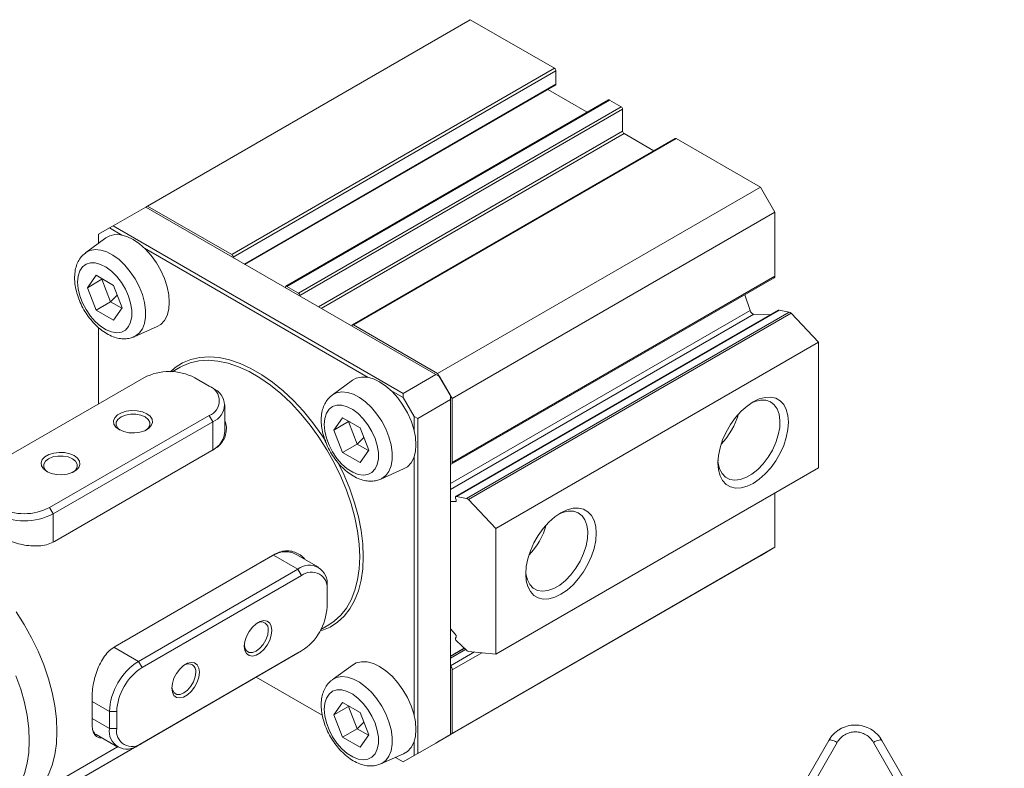
# Model space of a CAD drawing. Units: millimetres. Extents: x 0 to 565, y -1 to 558.
# Drawn here: x 59 to 155, y 41 to 114 of the extents above; entities that cross this region are included whole.
import ezdxf

# ---------------------------------------------------------------- set-up
doc = ezdxf.new("R2010")
doc.units = ezdxf.units.MM

msp = doc.modelspace()

# ---------------------------------------------------------------- linework, layer by layer
at = {"color": 7, "linetype": 'Continuous', "lineweight": 15}
for p, q in [((103.35966, 114.25116), (71.89341, 96.08608)), ((103.35966, 114.25116), (111.5621, 109.516)), ((111.5621, 109.516), (80.09585, 91.35092)), ((111.70352, 109.27105), (80.23727, 91.10597)), ((111.70352, 109.27105), (111.70352, 107.96458)), ((81.39208, 90.39851), (111.66209, 107.87301)), ((110.91345, 107.44083), (114.75587, 105.22265)), ((116.83612, 106.42355), (85.36987, 88.25847)), ((116.93611, 106.41365), (85.46986, 88.24857)), ((118.06748, 105.76052), (86.60123, 87.59544)), ((116.93611, 106.41365), (118.06748, 105.76052)), ((118.2089, 105.51557), (86.74265, 87.35049)), ((118.2089, 105.51557), (118.2089, 103.39257)), ((118.35032, 103.14762), (121.26125, 101.46717)), ((123.3415, 102.66807), (91.87525, 84.50299)), ((123.44149, 102.65817), (91.97524, 84.49309)), ((123.44149, 102.65817), (131.64393, 97.923)), ((131.64393, 97.923), (100.17768, 79.75792)), ((131.64393, 97.923), (133.05814, 95.47351)), ((71.71666, 95.98402), (71.89341, 96.08608)), ((71.89341, 96.08608), (80.09585, 91.35092)), ((71.71663, 95.98403), (68.53465, 94.14711)), ((100.0009, 79.65587), (71.71663, 95.98403)), ((133.05814, 95.47351), (101.59189, 77.30843)), ((133.05814, 95.47351), (133.05814, 89.2591)), ((68.53465, 94.14711), (68.1811, 93.94298)), ((68.53465, 94.14711), (96.81892, 77.81895)), ((68.1811, 93.94298), (67.12044, 93.33047)), ((67.12044, 93.33047), (67.12044, 92.45286)), ((69.37522, 93.25362), (68.1811, 93.94298)), ((67.8295, 92.9704), (65.85576, 91.5298)), ((93.41685, 79.37469), (71.58316, 91.97901)), ((80.23727, 91.10597), (80.23727, 91.06517)), ((66.02725, 88.12381), (66.87436, 89.3291)), ((66.87436, 89.3291), (68.56859, 88.35104)), ((67.44146, 88.94022), (66.02725, 88.12381)), ((67.44146, 88.94022), (67.47221, 88.98397)), ((67.60128, 88.90947), (67.44146, 88.94022)), ((68.28858, 86.75687), (67.44146, 88.94022)), ((68.56859, 88.35104), (69.41571, 86.16769)), ((101.50903, 70.91088), (132.97529, 89.07596)), ((133.05814, 89.2591), (101.59189, 71.09402)), ((66.87436, 85.94046), (66.02725, 88.12381)), ((68.93593, 87.40426), (68.28858, 86.75687)), ((85.32844, 88.1261), (85.32844, 88.1669)), ((85.46986, 88.24857), (86.60123, 87.59544)), ((130.129, 87.43283), (130.63037, 85.90182)), ((68.28858, 86.75687), (66.87436, 85.94046)), ((69.38496, 86.12394), (68.28858, 86.75687)), ((86.74265, 87.35049), (86.74265, 87.3097)), ((68.56859, 84.9624), (66.87436, 85.94046)), ((69.41571, 86.16769), (68.56859, 84.9624)), ((133.42215, 85.93893), (101.95589, 67.77385)), ((133.47869, 85.94621), (102.01243, 67.78113)), ((134.44405, 85.74884), (102.9778, 67.58375)), ((134.6392, 85.62712), (103.17294, 67.46204)), ((131.00625, 85.52685), (132.60109, 85.46495)), ((133.47869, 85.94621), (134.44405, 85.74884)), ((134.6392, 85.62712), (137.30078, 82.81753)), ((91.97524, 84.49309), (100.17768, 79.75792)), ((67.12044, 84.22791), (67.12044, 76.79253)), ((70.58495, 83.3377), (72.81952, 84.3265)), ((91.83382, 84.37063), (91.83382, 84.41142)), ((137.30078, 82.81753), (105.83453, 64.65245)), ((137.30078, 82.81753), (137.30078, 70.56942)), ((75.07382, 80.37274), (74.30456, 79.92866)), ((100.17768, 79.75792), (101.59189, 77.30843)), ((71.53985, 79.3438), (55.98351, 70.36331)), ((77.90382, 78.5274), (76.4896, 79.3438)), ((91.87113, 79.09146), (89.89739, 77.65086)), ((96.81892, 77.81895), (100.0009, 79.65587)), ((100.0009, 79.65587), (100.35446, 79.45174)), ((100.35446, 79.45174), (101.41512, 77.61462)), ((77.90382, 78.5274), (78.25737, 78.32323)), ((96.81892, 77.41072), (95.62479, 78.10007)), ((96.81892, 77.41072), (96.81892, 77.81895)), ((97.87958, 75.5736), (96.81892, 77.41072)), ((101.41512, 77.20638), (98.23314, 75.36946)), ((101.41512, 77.61462), (101.41512, 77.20638)), ((101.41512, 44.54475), (101.41512, 77.20638)), ((101.59189, 77.30843), (101.59189, 71.09402)), ((79.42894, 74.06462), (79.42894, 76.69041)), ((62.34747, 66.68948), (77.90382, 75.66997)), ((78.25737, 75.0576), (62.70102, 66.07711)), ((78.25737, 75.0576), (77.90382, 75.66997)), ((90.06888, 74.24487), (90.91599, 75.45017)), ((91.48309, 75.06128), (90.06888, 74.24487)), ((90.91599, 75.45017), (92.61022, 74.47211)), ((91.48309, 75.06128), (91.51384, 75.10503)), ((91.64291, 75.03053), (91.48309, 75.06128)), ((92.33021, 72.87793), (91.48309, 75.06128)), ((98.23314, 75.36946), (97.87958, 75.5736)), ((97.87958, 74.19466), (97.87958, 75.5736)), ((98.23314, 75.36946), (98.23314, 42.70783)), ((90.91599, 72.06152), (90.06888, 74.24487)), ((92.61022, 74.47211), (93.45734, 72.28876)), ((92.97756, 73.52532), (92.33021, 72.87793)), ((78.38594, 72.36959), (62.82959, 63.3891)), ((92.33021, 72.87793), (90.91599, 72.06152)), ((92.61022, 71.08346), (90.91599, 72.06152)), ((93.42659, 72.245), (92.33021, 72.87793)), ((93.45734, 72.28876), (92.61022, 71.08346)), ((97.87958, 46.43228), (97.87958, 71.64502)), ((94.62658, 69.45876), (96.86115, 70.44756)), ((101.42858, 70.89228), (101.41512, 70.8928)), ((137.30078, 70.56942), (105.83453, 52.40434)), ((101.41512, 67.28899), (101.91116, 67.26974)), ((101.97957, 67.44727), (101.92771, 67.60561)), ((102.01243, 67.78113), (102.9778, 67.58375)), ((103.17294, 67.46204), (105.83453, 64.65245)), ((133.05814, 68.12019), (133.05814, 62.81188)), ((62.70102, 66.07711), (62.34747, 66.68948)), ((105.83453, 64.65245), (105.83453, 52.40434)), ((133.05814, 62.81188), (101.59189, 44.6468)), ((133.05814, 62.81188), (131.64393, 61.99521)), ((84.16925, 62.05567), (68.74132, 53.14932)), ((68.74146, 53.14942), (84.29781, 62.12991)), ((84.29781, 62.12991), (84.16925, 62.05567)), ((88.56114, 60.8728), (86.45228, 62.09022)), ((131.64393, 61.99521), (100.17768, 43.83013)), ((71.00495, 51.69428), (86.5613, 60.67477)), ((86.91485, 60.0624), (86.5613, 60.67477)), ((86.91485, 60.0624), (71.3585, 51.08191)), ((89.38973, 58.63322), (89.38973, 59.04142)), ((89.38973, 57.00013), (89.38973, 58.63322)), ((88.8024, 54.81267), (89.57264, 55.25733)), ((101.91116, 54.31687), (101.41512, 54.87035)), ((101.92771, 53.96189), (101.97957, 54.06036)), ((102.78192, 52.95745), (101.41512, 52.16841)), ((102.9778, 52.77134), (102.01243, 53.68855)), ((86.5613, 52.50936), (71.00495, 43.52887)), ((71.3585, 43.73304), (86.91485, 52.71353)), ((86.5613, 52.50936), (86.91485, 52.71353)), ((105.83453, 52.40434), (103.17294, 52.66775)), ((71.3585, 51.08191), (71.00495, 51.69428)), ((91.87113, 51.32907), (89.89739, 49.88847)), ((101.41512, 51.26653), (101.42858, 51.25151)), ((88.93163, 46.44439), (82.49348, 50.16106)), ((82.49351, 50.16107), (88.93162, 46.44443)), ((101.59189, 50.86121), (101.59189, 44.6468)), ((77.90382, 47.50988), (62.34747, 38.52939)), ((62.70102, 38.73356), (78.25737, 47.71404)), ((77.90382, 47.50988), (78.25737, 47.71404)), ((78.25737, 47.71404), (78.34339, 47.76526)), ((90.06888, 46.48248), (90.91599, 47.68778)), ((91.48309, 47.29889), (90.06888, 46.48248)), ((90.91599, 47.68778), (92.61022, 46.70972)), ((91.48309, 47.29889), (91.51384, 47.34265)), ((91.64291, 47.26814), (91.48309, 47.29889)), ((92.33021, 45.11554), (91.48309, 47.29889)), ((68.17652, 46.7953), (68.88363, 46.7953)), ((68.17652, 45.16222), (68.17652, 46.7953)), ((68.88363, 46.7953), (68.88363, 45.16222)), ((90.91599, 44.29913), (90.06888, 46.48248)), ((92.61022, 46.70972), (93.45734, 44.52637)), ((68.17652, 45.16222), (68.88363, 45.16222)), ((92.97756, 45.76293), (92.33021, 45.11554)), ((66.89626, 44.54825), (69.00511, 43.33084)), ((92.33021, 45.11554), (90.91599, 44.29913)), ((92.61022, 43.32107), (90.91599, 44.29913)), ((93.42659, 44.48261), (92.33021, 45.11554)), ((93.45734, 44.52637), (92.61022, 43.32107)), ((98.23314, 42.70783), (101.41512, 44.54475)), ((101.59189, 44.6468), (100.17768, 43.83013)), ((101.41512, 44.54472), (100.35446, 43.93221)), ((101.41512, 44.54475), (101.41512, 44.54472)), ((60.05094, 38.21481), (68.95912, 43.35739)), ((71.00495, 43.52887), (71.3585, 43.73304)), ((100.0009, 43.72808), (96.81892, 41.89116)), ((97.87958, 42.5037), (97.87958, 43.88263)), ((100.35446, 43.93221), (100.0009, 43.72808)), ((126.37116, 23.32139), (138.30153, 43.98539)), ((139.13115, 43.79643), (126.94961, 22.6974)), ((154.8444, 22.6974), (142.66287, 43.79643)), ((143.49249, 43.98539), (155.42285, 23.32139)), ((94.62658, 41.69638), (96.86115, 42.68518)), ((96.81892, 41.89116), (96.05863, 42.33006)), ((96.05867, 42.33008), (96.81892, 41.89119)), ((96.81892, 41.89119), (97.87958, 42.5037)), ((97.87958, 42.5037), (98.23314, 42.70783)), ((96.81892, 41.89116), (96.81892, 41.89119))]:
    msp.add_line(p, q, dxfattribs=at)
at = {"color": 8, "linetype": 'Continuous', "lineweight": 15}
for p, q in [((111.70352, 107.96458), (81.33349, 90.43234)), ((118.2089, 103.39257), (88.54609, 86.26859)), ((118.35032, 103.14762), (88.82896, 86.1053)), ((130.63037, 85.90182), (101.41512, 69.03621)), ((131.00625, 85.52685), (101.41512, 68.44425)), ((78.25737, 72.29537), (78.25737, 75.0576)), ((101.97956, 67.30922), (101.91116, 67.26974)), ((62.70102, 66.07711), (62.70102, 63.33361)), ((86.5613, 60.67477), (84.16925, 62.05567)), ((68.6129, 53.07518), (71.00495, 51.69428)), ((102.75242, 52.98548), (101.41512, 52.21347)), ((102.88139, 52.86294), (101.41512, 52.01648)), ((103.77811, 52.60786), (101.42858, 51.25151)), ((104.49465, 52.53694), (101.59189, 50.86121)), ((68.17652, 46.7953), (66.48559, 47.77145)), ((78.25737, 47.71404), (78.25737, 47.7156)), ((66.4915, 46.13496), (68.17652, 45.16222))]:
    msp.add_line(p, q, dxfattribs=at)
at = {"color": 7, "linetype": 'Continuous', "lineweight": 15, "flags": 128}
for points in [[(67.8295, 92.9704), (68.2066, 93.17722), (68.71143, 93.29398), (69.26997, 93.2723), (69.86526, 93.11285), (70.47919, 92.82045), (71.09313, 92.40401), (71.68842, 91.87616), (72.24696, 91.25296), (72.75179, 90.55334), (73.18757, 89.79855), (73.54106, 89.01152), (73.80151, 88.21618), (73.96102, 87.43669), (74.01473, 86.69673), (73.96102, 86.01878), (73.80151, 85.42345), (73.54106, 84.92882), (73.18757, 84.54992), (72.81952, 84.3265)], [(65.07516, 88.67344), (65.12933, 88.02703), (65.28962, 87.34453), (65.54947, 86.6539), (65.89825, 85.9834), (66.32167, 85.36049), (66.8024, 84.81067), (67.32075, 84.35645), (67.85551, 84.01642), (68.38478, 83.80451), (68.8869, 83.72939), (69.34131, 83.79413), (69.7294, 83.99609), (70.03528, 84.327), (70.24644, 84.77331), (70.35422, 85.31674), (70.35422, 85.93506), (70.24644, 86.60294), (70.03528, 87.29304), (69.7294, 87.97712), (69.34131, 88.62716), (68.8869, 89.21654), (68.38478, 89.72115), (67.85551, 90.12033), (67.32075, 90.39772), (66.8024, 90.54198), (66.32167, 90.54719), (65.89825, 90.41315), (65.54947, 90.14535), (65.28962, 89.75473), (65.12933, 89.25731), (65.07516, 88.67344)], [(74.12956, 79.93451), (74.58629, 80.33069), (75.3142, 80.79475), (76.11585, 81.12667), (76.98301, 81.32303), (77.90678, 81.38184), (78.87768, 81.30248), (79.88575, 81.08576), (80.92064, 80.73392), (81.97175, 80.25056), (83.02827, 79.64064), (84.07937, 78.91043), (85.11427, 78.0674), (86.12234, 77.12022), (87.09324, 76.0786), (88.01701, 74.95324), (88.88417, 73.75567), (89.28205, 73.1519)], [(89.57264, 55.25733), (90.10282, 55.61183), (90.73856, 56.19324), (91.28795, 56.89391), (91.74535, 57.70665), (92.10607, 58.62311), (92.3664, 59.63389), (92.52368, 60.72863), (92.57628, 61.89607), (92.52368, 63.12426), (92.3664, 64.40058), (92.10607, 65.71193), (91.74535, 67.04487), (91.28795, 68.38571), (90.73856, 69.72069), (90.10282, 71.03612), (89.38724, 72.3185), (88.59918, 73.55466), (87.74673, 74.73193), (86.83862, 75.83822), (85.88417, 76.86219), (84.89319, 77.79331), (83.87583, 78.62205), (82.84254, 79.33989), (81.80392, 79.93947), (80.77064, 80.41464), (79.75328, 80.76052), (78.7623, 80.97356), (77.80785, 81.05157), (76.89974, 80.99376), (76.04728, 80.80072), (75.25922, 80.47443), (75.07382, 80.37274)], [(91.87113, 79.09146), (92.24823, 79.29828), (92.75306, 79.41505), (93.3116, 79.39337), (93.90689, 79.23391), (94.52082, 78.94151), (95.13476, 78.52507), (95.73005, 77.99723), (96.28859, 77.37402), (96.79342, 76.6744), (97.2292, 75.91961), (97.58269, 75.13259), (97.84314, 74.33724), (98.00265, 73.55775), (98.05636, 72.81779), (98.00265, 72.13984), (97.84314, 71.54451), (97.58269, 71.04988), (97.2292, 70.67099), (96.86115, 70.44756)], [(130.93682, 76.99129), (131.53406, 77.27573), (132.11316, 77.43085), (132.65651, 77.45194), (133.14761, 77.33836), (133.57153, 77.09355), (133.9154, 76.72496), (134.16877, 76.24379), (134.32394, 75.66465), (134.37619, 75.00514), (134.32394, 74.28531), (134.16877, 73.52701), (133.9154, 72.75331), (133.57153, 71.98769), (133.14761, 71.25343), (132.65651, 70.57283), (132.11316, 69.96658), (131.53406, 69.4531), (130.93682, 69.04798), (130.33958, 68.76354), (129.76049, 68.60842), (129.21714, 68.58733), (128.72604, 68.70091), (128.30212, 68.94572), (127.95824, 69.31431), (127.70488, 69.79549), (127.54971, 70.37462), (127.49746, 71.03413), (127.54971, 71.75397), (127.70488, 72.51226), (127.95824, 73.28597), (128.30212, 74.05158), (128.72604, 74.78584), (129.21714, 75.46644), (129.76049, 76.07269), (130.33958, 76.58617), (130.93682, 76.99129)], [(130.72435, 76.86104), (131.09915, 77.02172), (131.65159, 77.15332), (132.16335, 77.14409), (132.61593, 76.99437), (132.99297, 76.70956), (133.28085, 76.29995), (133.46916, 75.78036), (133.5511, 75.16957), (133.52371, 74.48963), (133.38797, 73.76515), (133.14879, 73.02228), (132.81481, 72.2879), (132.39811, 71.58853), (131.91375, 70.94946), (131.37923, 70.39378), (130.81388, 69.94158), (130.23811, 69.6092), (129.67276, 69.40866), (129.13824, 69.34719), (128.65388, 69.42703), (128.23718, 69.64529), (127.9032, 69.99407), (127.66402, 70.46078), (127.52828, 71.02855), (127.50399, 71.28262)], [(71.8227, 75.83325), (72.14678, 75.58332), (72.33577, 75.29081), (72.37435, 74.97941), (72.2594, 74.67435), (72.00022, 74.40035), (71.61782, 74.17959), (71.14318, 74.02997), (70.61474, 73.96361), (70.07532, 73.98588), (69.56862, 74.09498), (69.13569, 74.28207), (68.8116, 74.532), (68.62262, 74.82451), (68.58404, 75.13591), (68.69899, 75.44097), (68.95817, 75.71498), (69.34057, 75.93573), (69.81521, 76.08535), (70.34365, 76.15171), (70.88307, 76.12944), (71.38977, 76.02034), (71.8227, 75.83325)], [(89.11679, 74.7945), (89.17096, 74.14809), (89.33125, 73.46559), (89.5911, 72.77496), (89.93988, 72.10447), (90.3633, 71.48156), (90.84403, 70.93174), (91.36238, 70.47751), (91.89714, 70.13749), (92.42642, 69.92557), (92.92853, 69.85045), (93.38294, 69.9152), (93.77103, 70.11716), (94.07691, 70.44806), (94.28807, 70.89437), (94.39585, 71.43781), (94.39585, 72.05612), (94.28807, 72.724), (94.07691, 73.41411), (93.77103, 74.09818), (93.38294, 74.74822), (92.92853, 75.33761), (92.42642, 75.84222), (91.89714, 76.24139), (91.36238, 76.51878), (90.84403, 76.66304), (90.3633, 76.66826), (89.93988, 76.53422), (89.5911, 76.26641), (89.33125, 75.8758), (89.17096, 75.37837), (89.11679, 74.7945)], [(71.64592, 75.52706), (71.22828, 75.70223), (70.73731, 75.79432), (70.22108, 75.79432), (69.73011, 75.70223), (69.31247, 75.52706), (69.00903, 75.28596), (68.84951, 75.00253), (68.84951, 74.70452), (69.00903, 74.42109), (69.23012, 74.23115)], [(71.72827, 74.23115), (71.94935, 74.42109), (72.10888, 74.70452), (72.10888, 75.00253), (71.94935, 75.28596), (71.64592, 75.52706)], [(64.75163, 71.75121), (65.07572, 71.50128), (65.26471, 71.20877), (65.30329, 70.89737), (65.18833, 70.59231), (64.92915, 70.31831), (64.54675, 70.09755), (64.07211, 69.94793), (63.54367, 69.88157), (63.00425, 69.90384), (62.49755, 70.01294), (62.06462, 70.20003), (61.74054, 70.44996), (61.55155, 70.74247), (61.51297, 71.05387), (61.62792, 71.35893), (61.8871, 71.63294), (62.2695, 71.85369), (62.74414, 72.00331), (63.27258, 72.06967), (63.812, 72.0474), (64.3187, 71.9383), (64.75163, 71.75121)], [(64.57485, 71.44502), (64.15721, 71.62019), (63.66624, 71.71228), (63.15001, 71.71228), (62.65904, 71.62019), (62.2414, 71.44502), (61.93797, 71.20392), (61.77844, 70.92049), (61.77844, 70.62248), (61.93797, 70.33905), (62.15905, 70.14911)], [(64.6572, 70.14911), (64.87829, 70.33905), (65.03781, 70.62248), (65.03781, 70.92049), (64.87829, 71.20392), (64.57485, 71.44502)], [(90.45177, 71.12028), (91.06043, 69.8556), (91.61929, 68.4976), (92.08458, 67.13364), (92.45151, 65.77773), (92.71634, 64.44376), (92.87632, 63.14544), (92.92983, 61.89607), (92.87632, 60.7085), (92.71634, 59.59489), (92.45151, 58.56668), (92.08458, 57.63442), (91.61929, 56.80767), (91.06043, 56.09492), (90.41372, 55.50348), (89.68581, 55.03942), (88.88417, 54.7075), (88.72005, 54.65852)], [(101.97957, 67.44727), (101.98876, 67.41176), (101.99268, 67.37781), (101.99117, 67.34671), (101.98429, 67.31967), (101.9723, 67.29773), (101.95566, 67.28172), (101.93502, 67.27227), (101.91116, 67.26974)], [(101.92771, 67.60561), (101.91801, 67.64388), (101.91448, 67.68021), (101.91726, 67.71299), (101.92625, 67.74074), (101.94103, 67.76222), (101.96094, 67.77648), (101.98511, 67.78288), (102.01243, 67.78113)], [(112.19849, 66.17388), (112.79573, 66.45832), (113.37483, 66.61344), (113.91818, 66.63453), (114.40928, 66.52095), (114.8332, 66.27614), (115.17707, 65.90755), (115.43044, 65.42638), (115.58561, 64.84724), (115.63786, 64.18773), (115.58561, 63.4679), (115.43044, 62.70961), (115.17707, 61.9359), (114.8332, 61.17028), (114.40928, 60.43602), (113.91818, 59.75543), (113.37483, 59.14918), (112.79573, 58.63569), (112.19849, 58.23057), (111.60125, 57.94613), (111.02216, 57.79101), (110.47881, 57.76992), (109.98771, 57.88351), (109.56379, 58.12831), (109.21991, 58.4969), (108.96655, 58.97808), (108.81138, 59.55722), (108.75913, 60.21672), (108.81138, 60.93656), (108.96655, 61.69485), (109.21991, 62.46856), (109.56379, 63.23417), (109.98771, 63.96843), (110.47881, 64.64903), (111.02216, 65.25528), (111.60125, 65.76876), (112.19849, 66.17388)], [(111.98602, 66.04364), (112.36082, 66.20431), (112.91326, 66.33592), (113.42502, 66.32669), (113.8776, 66.17696), (114.25464, 65.89215), (114.54252, 65.48255), (114.73083, 64.96296), (114.81277, 64.35216), (114.78538, 63.67223), (114.64964, 62.94774), (114.41046, 62.20488), (114.07648, 61.47049), (113.65978, 60.77113), (113.17542, 60.13205), (112.6409, 59.57638), (112.07555, 59.12418), (111.49978, 58.7918), (110.93443, 58.59125), (110.39991, 58.52978), (109.91555, 58.60962), (109.49885, 58.82788), (109.16487, 59.17667), (108.92569, 59.64338), (108.78995, 60.21114), (108.76532, 60.47116)], [(59.07748, 56.51214), (59.86554, 55.27598), (60.58111, 53.9936), (61.21685, 52.67817), (61.76624, 51.34319), (62.22364, 50.00235), (62.58436, 48.66942), (62.84469, 47.35806), (63.00197, 46.08174), (63.05457, 44.85356)], [(84.01571, 54.71432), (83.96129, 54.24582), (83.80244, 53.75244), (83.55202, 53.27415), (83.23032, 52.8497), (82.86341, 52.51348), (82.48101, 52.29272), (82.1141, 52.20532), (81.7924, 52.25834), (81.54198, 52.44751), (81.38313, 52.75748), (81.32871, 53.16315), (81.38313, 53.63165), (81.54198, 54.12504), (81.7924, 54.60333), (82.1141, 55.02777), (82.48101, 55.364), (82.86341, 55.58475), (83.23032, 55.67216), (83.55202, 55.61913), (83.80244, 55.42997), (83.96129, 55.12), (84.01571, 54.71432)], [(81.33183, 53.2706), (81.38581, 52.98388), (81.55153, 52.70397), (81.80965, 52.55491), (82.1349, 52.5513), (82.49543, 52.6935), (82.85597, 52.96757), (83.18122, 53.3467), (83.43934, 53.79377), (83.60506, 54.26502), (83.66216, 54.71432)], [(76.94465, 50.63228), (76.89022, 50.16378), (76.73137, 49.6704), (76.48095, 49.19211), (76.15925, 48.76766), (75.79234, 48.43144), (75.40994, 48.21068), (75.04303, 48.12328), (74.72134, 48.1763), (74.47092, 48.36547), (74.31206, 48.67544), (74.25764, 49.08111), (74.31206, 49.54961), (74.47092, 50.043), (74.72134, 50.52129), (75.04303, 50.94573), (75.40994, 51.28196), (75.79234, 51.50271), (76.15925, 51.59012), (76.48095, 51.53709), (76.73137, 51.34793), (76.89022, 51.03796), (76.94465, 50.63228)], [(91.87113, 51.32907), (92.24823, 51.5359), (92.75306, 51.65266), (93.3116, 51.63098), (93.90689, 51.47152), (94.52082, 51.17913), (95.13476, 50.76268), (95.73005, 50.23484), (96.28859, 49.61164), (96.79342, 48.91201), (97.2292, 48.15722), (97.58269, 47.3702), (97.84314, 46.57486), (98.00265, 45.79536), (98.05636, 45.0554), (98.00265, 44.37746), (97.84314, 43.78212), (97.58269, 43.28749), (97.2292, 42.9086), (96.86115, 42.68518)], [(60.36485, 43.95708), (60.31179, 45.1567), (60.15321, 46.40442), (59.89085, 47.68659), (59.52757, 48.98916), (59.06735, 50.29784)], [(74.26076, 49.18856), (74.31474, 48.90184), (74.48046, 48.62193), (74.73858, 48.47287), (75.06383, 48.46926), (75.42437, 48.61146), (75.7849, 48.88553), (76.11015, 49.26466), (76.36827, 49.71173), (76.53399, 50.18298), (76.59109, 50.63228)], [(89.11679, 47.03211), (89.17096, 46.3857), (89.33125, 45.70321), (89.5911, 45.01257), (89.93988, 44.34208), (90.3633, 43.71917), (90.84403, 43.16935), (91.36238, 42.71513), (91.89714, 42.3751), (92.42642, 42.16319), (92.92853, 42.08806), (93.38294, 42.15281), (93.77103, 42.35477), (94.07691, 42.68568), (94.28807, 43.13198), (94.39585, 43.67542), (94.39585, 44.29373), (94.28807, 44.96161), (94.07691, 45.65172), (93.77103, 46.33579), (93.38294, 46.98583), (92.92853, 47.57522), (92.42642, 48.07983), (91.89714, 48.479), (91.36238, 48.7564), (90.84403, 48.90065), (90.3633, 48.90587), (89.93988, 48.77183), (89.5911, 48.50402), (89.33125, 48.11341), (89.17096, 47.61599), (89.11679, 47.03211)], [(63.05457, 44.85356), (63.00197, 43.68611), (62.84469, 42.59137), (62.58436, 41.58059), (62.22364, 40.66413), (61.76624, 39.85139), (61.21685, 39.15072), (60.58111, 38.56931), (59.86554, 38.11312), (59.07748, 37.78682), (58.54573, 37.64918)], [(59.06735, 39.11437), (59.52757, 39.8917), (59.89085, 40.77483), (60.15321, 41.75408), (60.31179, 42.81871), (60.36485, 43.95708)], [(138.30153, 43.98539), (138.33642, 44.01602), (138.39607, 44.03084), (138.47871, 44.02941), (138.58187, 44.01176), (138.70248, 43.97844), (138.83695, 43.93042), (138.98127, 43.86914), (139.13115, 43.79643)], [(143.49249, 43.98539), (143.4576, 44.01602), (143.39795, 44.03084), (143.31531, 44.02941), (143.21215, 44.01176), (143.09153, 43.97844), (142.95706, 43.93042), (142.81274, 43.86914), (142.66287, 43.79643)]]:
    msp.add_lwpolyline(points, dxfattribs=at)
at = {"color": 8, "linetype": 'Continuous', "lineweight": 15, "flags": 128}
for points in [[(65.85572, 91.52977), (66.27781, 91.74957), (66.77915, 91.8423), (67.33152, 91.79605), (67.91718, 91.61232), (68.51729, 91.29701), (69.11257, 90.86024), (69.68388, 90.31607), (70.21287, 89.68198), (70.68253, 88.97834), (71.07776, 88.22779), (71.38587, 87.45443), (71.59694, 86.68313), (71.7042, 85.93867), (71.7042, 85.24498), (71.59694, 84.62437), (71.38587, 84.09677), (71.07776, 83.67914), (70.68253, 83.38491), (70.5819, 83.33635)], [(89.89735, 77.65083), (90.31944, 77.87063), (90.82078, 77.96336), (91.37315, 77.91711), (91.95881, 77.73338), (92.55892, 77.41807), (93.1542, 76.98131), (93.72551, 76.43713), (94.2545, 75.80304), (94.72416, 75.09941), (95.11939, 74.34885), (95.4275, 73.57549), (95.63857, 72.80419), (95.74583, 72.05973), (95.74583, 71.36605), (95.63857, 70.74543), (95.4275, 70.21783), (95.11939, 69.80021), (94.72416, 69.50598), (94.62353, 69.45741)], [(89.89735, 49.88844), (90.31944, 50.10824), (90.82078, 50.20097), (91.37315, 50.15473), (91.95881, 49.97099), (92.55892, 49.65568), (93.1542, 49.21892), (93.72551, 48.67474), (94.2545, 48.04065), (94.72416, 47.33702), (95.11939, 46.58646), (95.4275, 45.8131), (95.63857, 45.0418), (95.74583, 44.29734), (95.74583, 43.60366), (95.63857, 42.98304), (95.4275, 42.45544), (95.11939, 42.03782), (94.72416, 41.74359), (94.62353, 41.69503)]]:
    msp.add_lwpolyline(points, dxfattribs=at)
at = {"color": 7, "linetype": 'Continuous', "lineweight": 15}
for centre, radius, start, end in [((111.39648, 109.25708), 0.30736, 2.6054785, 57.3945217), ((111.60838, 107.95247), 0.09591, 304.0563508, 7.2558296), ((116.87753, 106.33187), 0.1006, 54.3824225, 114.307119), ((117.90186, 105.5016), 0.30736, 2.6054785, 57.3945217), ((118.51595, 103.40654), 0.30736, 182.6054785, 237.3945217), ((123.38291, 102.57639), 0.1006, 54.3824225, 114.307119), ((79.93022, 91.092), 0.30736, 2.6054785, 57.3945217), ((132.8596, 89.23861), 0.1996, 305.4221116, 5.8900688), ((85.41465, 88.18088), 0.08734, 50.7967148, 189.214037), ((86.43561, 87.33652), 0.30736, 2.6054785, 57.3945217), ((131.12817, 86.02494), 0.5128, 193.892604, 256.2458116), ((133.45962, 85.87115), 0.07745, 75.7451364, 118.9345443), ((134.34253, 85.36877), 0.39339, 41.0499511, 75.0435708), ((91.92003, 84.42541), 0.08734, 50.7967148, 189.214037), ((74.01473, 74.56732), 5.37958, 62.6096722, 117.3903278), ((77.36157, 77.09868), 1.52815, 290.7834208, 69.2165792), ((77.63766, 76.69041), 1.74646, 290.7834208, 69.2165792), ((122.65173, 77.80252), 7.14271, 316.1947296, 343.8106469), ((101.42301, 71.06375), 0.17157, 271.8602223, 10.1592929), ((102.87627, 67.20369), 0.39339, 41.0499511, 75.0435708), ((59.87259, 71.46597), 5.37958, 242.6096722, 297.3903278), ((59.87259, 71.53595), 6.14809, 242.6096722, 297.3903278), ((103.9134, 66.98511), 7.14271, 316.1947296, 343.8106469), ((87.66543, 59.32113), 1.74684, 350.785963, 129.2032852), ((87.88096, 58.87796), 1.52848, 350.785963, 129.2032852), ((84.01647, 57.24465), 5.37882, 302.6054783, 357.3945215), ((82.95652, 54.82613), 0.71444, 350.9969204, 121.7572771), ((101.73337, 54.13209), 0.25643, 343.7578781, 46.10516), ((102.182, 53.89091), 0.26401, 164.4041416, 230.0376246), ((103.23105, 53.01281), 0.34992, 223.6364097, 260.4412627), ((74.31739, 46.51586), 6.14722, 122.6054783, 177.3945215), ((74.25688, 46.55079), 5.37882, 122.6054783, 177.3945215), ((75.88546, 50.74408), 0.71444, 350.9969204, 121.7572771), ((100.97157, 50.83097), 0.62106, 2.7917687, 42.6197407), ((52.84688, 46.86323), 13.66386, 356.5273305, 3.4726695), ((69.90082, 44.88251), 1.74684, 170.785963, 309.2032852), ((70.39239, 44.91747), 1.52848, 170.785963, 309.2032852)]:
    msp.add_arc(centre, radius, start, end, dxfattribs=at)
for points, knots in [([(65.86401, 91.51589), (65.77735, 91.455), (65.54317, 91.29048), (65.25302, 90.91173), (64.99491, 90.41272), (64.83328, 89.83649), (64.78467, 89.37962), (64.78257, 89.1197), (64.78226, 89.08164)], [0, 0, 0, 0, 0.11840206, 0.3199294, 0.52460693, 0.73771936, 0.96159316, 1, 1, 1, 1]), ([(64.78226, 89.08164), (64.78553, 88.9525), (64.79476, 88.58811), (64.89265, 87.96682), (65.10013, 87.22888), (65.39874, 86.50068), (65.77736, 85.80121), (66.22662, 85.14783), (66.73645, 84.55715), (67.29723, 84.04496), (67.90009, 83.6268), (68.51212, 83.33176), (69.11216, 83.16328), (69.67639, 83.12188), (70.17382, 83.17468), (70.45532, 83.29803), (70.57412, 83.35009)], [0, 0, 0, 0, 0.0427904, 0.12073939, 0.19841756, 0.2757839, 0.35295562, 0.43020508, 0.50778055, 0.58600412, 0.66519448, 0.74545138, 0.8173717, 0.88605262, 0.95191217, 1, 1, 1, 1]), ([(89.90564, 77.63695), (89.81898, 77.57606), (89.5848, 77.41154), (89.29465, 77.03279), (89.03654, 76.53378), (88.87492, 75.95756), (88.8263, 75.50068), (88.8242, 75.24077), (88.82389, 75.20271)], [0, 0, 0, 0, 0.118402056, 0.319929399, 0.524606927, 0.737719363, 0.961593158, 1, 1, 1, 1]), ([(79.42894, 75.14177), (79.45176, 75.09081), (79.55904, 74.85115), (79.59753, 74.39054), (79.53582, 73.79647), (79.30405, 73.23807), (78.93146, 72.73891), (78.56798, 72.49283), (78.38594, 72.36959)], [0, 0, 0, 0, 0.05154185, 0.24238155, 0.43187515, 0.62126957, 0.81031476, 1, 1, 1, 1]), ([(88.82389, 75.20271), (88.82716, 75.07356), (88.83639, 74.70917), (88.93428, 74.08788), (89.14176, 73.34994), (89.44037, 72.62174), (89.81899, 71.92227), (90.26825, 71.2689), (90.77808, 70.67821), (91.33887, 70.16602), (91.94172, 69.74786), (92.55375, 69.45283), (93.15379, 69.28434), (93.71802, 69.24294), (94.21545, 69.29575), (94.49695, 69.41909), (94.61575, 69.47115)], [0, 0, 0, 0, 0.0427904, 0.12073939, 0.19841756, 0.2757839, 0.35295562, 0.43020508, 0.50778055, 0.58600412, 0.66519448, 0.74545138, 0.8173717, 0.88605262, 0.95191217, 1, 1, 1, 1]), ([(78.25737, 72.29534), (78.43452, 72.41514), (78.78805, 72.65421), (79.11225, 73.08494), (79.30633, 73.49752), (79.40989, 73.87101), (79.42236, 74.12805), (79.42853, 74.25528)], [0, 0, 0, 0, 0.25128232, 0.50149567, 0.66663651, 0.83499756, 1, 1, 1, 1]), ([(62.82959, 63.3891), (62.62615, 63.28962), (62.21835, 63.0902), (61.48865, 62.95143), (60.71067, 62.92755), (59.90455, 63.01716), (59.09891, 63.20138), (58.32232, 63.46478), (57.59176, 63.78816), (57.18034, 64.03918), (56.97442, 64.16483)], [0, 0, 0, 0, 0.12394563, 0.24845434, 0.37266715, 0.49772406, 0.62284785, 0.74801202, 0.87386969, 1, 1, 1, 1]), ([(84.29781, 62.12991), (84.49439, 62.22545), (84.88844, 62.41695), (85.50586, 62.49068), (86.10628, 62.41281), (86.65185, 62.16976), (87.03243, 61.90571), (87.18661, 61.69293), (87.21979, 61.64714)], [0, 0, 0, 0, 0.18861074, 0.37807833, 0.56709565, 0.75739745, 0.94780103, 1, 1, 1, 1]), ([(86.45209, 62.08975), (86.27843, 62.17367), (85.93076, 62.34171), (85.34441, 62.4079), (84.7438, 62.33549), (84.36053, 62.14883), (84.16925, 62.05567)], [0, 0, 0, 0, 0.24933628, 0.49919453, 0.7500548, 1, 1, 1, 1]), ([(66.48565, 47.69089), (66.47979, 47.93106), (66.46804, 48.41192), (66.55281, 49.20502), (66.71276, 50.00983), (66.95561, 50.7992), (67.2808, 51.54245), (67.68956, 52.20385), (68.17519, 52.76808), (68.55249, 53.02217), (68.74146, 53.14942)], [0, 0, 0, 0, 0.1256234, 0.25151138, 0.37659932, 0.50203406, 0.62658404, 0.75106882, 0.87532407, 1, 1, 1, 1]), ([(89.90564, 49.87456), (89.81898, 49.81367), (89.5848, 49.64915), (89.29465, 49.27041), (89.03654, 48.7714), (88.87492, 48.19517), (88.8263, 47.73829), (88.8242, 47.47838), (88.82389, 47.44032)], [0, 0, 0, 0, 0.118402056, 0.319929399, 0.524606927, 0.737719363, 0.961593158, 1, 1, 1, 1]), ([(88.82389, 47.44032), (88.82716, 47.31118), (88.83639, 46.94678), (88.93428, 46.32549), (89.14176, 45.58756), (89.44037, 44.85935), (89.81899, 44.15988), (90.26825, 43.50651), (90.77808, 42.91582), (91.33887, 42.40363), (91.94172, 41.98548), (92.55375, 41.69044), (93.15379, 41.52195), (93.71802, 41.48055), (94.21545, 41.53336), (94.49695, 41.65671), (94.61575, 41.70876)], [0, 0, 0, 0, 0.0427904, 0.12073939, 0.19841756, 0.2757839, 0.35295562, 0.43020508, 0.50778055, 0.58600412, 0.66519448, 0.74545138, 0.8173717, 0.88605262, 0.95191217, 1, 1, 1, 1]), ([(67.43631, 44.23649), (67.38889, 44.23172), (67.20174, 44.2129), (66.96026, 44.31586), (66.71254, 44.54691), (66.55355, 44.91994), (66.46802, 45.40941), (66.47977, 45.82671), (66.48565, 46.03558)], [0, 0, 0, 0, 0.06336761, 0.25008245, 0.43689715, 0.62377212, 0.81168253, 1, 1, 1, 1]), ([(138.30153, 43.98539), (138.43222, 44.21175), (138.5895, 44.41693), (138.86473, 44.69342), (138.9639, 44.78084), (139.17089, 44.94038), (139.27891, 45.0129), (139.61636, 45.20896), (139.86302, 45.31203), (140.36858, 45.44853), (140.63084, 45.48372), (141.15922, 45.48407), (141.41878, 45.4499), (141.92867, 45.31308), (142.17212, 45.21167), (142.62454, 44.94981), (142.83483, 44.78778), (143.20124, 44.42074), (143.36179, 44.21177), (143.49249, 43.98539)], [0, 0, 0, 0, 0.125, 0.125, 0.1875, 0.1875, 0.25, 0.25, 0.375, 0.375, 0.5, 0.5, 0.625, 0.625, 0.75, 0.75, 0.875, 0.875, 1, 1, 1, 1]), ([(66.53147, 45.06088), (66.57131, 44.96056), (66.65967, 44.73809), (66.78987, 44.58089), (66.89581, 44.5489), (66.89652, 44.54869)], [0, 0, 0, 0, 0.44924655, 0.99633792, 1, 1, 1, 1]), ([(142.66287, 43.79643), (142.57493, 43.94875), (142.46687, 44.08994), (142.21939, 44.3389), (142.07699, 44.44934), (141.76934, 44.62851), (141.60337, 44.69821), (141.25451, 44.79248), (141.07675, 44.81608), (140.71452, 44.81583), (140.53483, 44.79151), (140.18912, 44.69751), (140.02084, 44.62661), (139.71499, 44.44781), (139.57275, 44.33737), (139.32496, 44.08738), (139.21907, 43.94872), (139.13115, 43.79643)], [0, 0, 0, 0, 0.125, 0.125, 0.25, 0.25, 0.375, 0.375, 0.5, 0.5, 0.625, 0.625, 0.75, 0.75, 0.875, 0.875, 1, 1, 1, 1])]:
    msp.add_open_spline(points, degree=3, knots=knots, dxfattribs=at)

doc.saveas('drawing.dxf')
